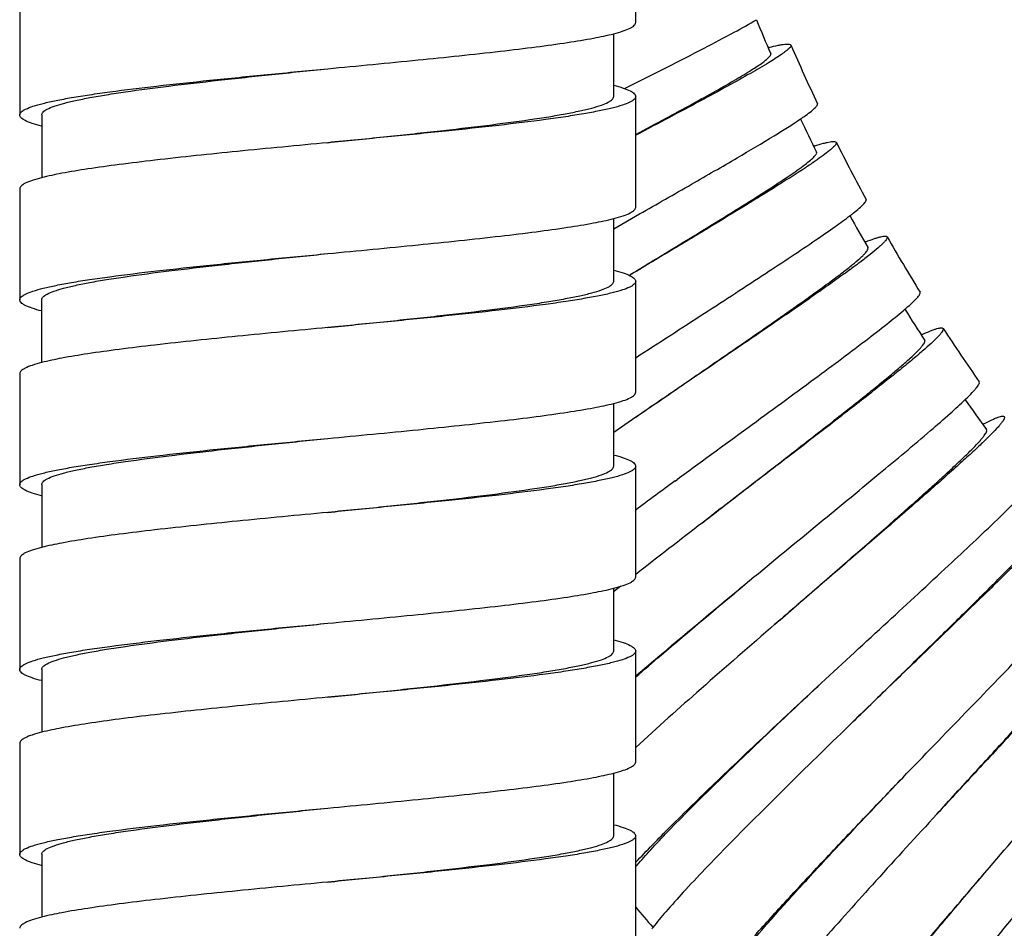
# Model space of a CAD drawing. Units: millimetres. Extents: x 72 to 8980, y -1552 to 626.
# Drawn here: x 7475 to 7497, y -1238 to -1217 of the extents above; entities that cross this region are included whole.
import ezdxf

# ---------------------------------------------------------------- set-up
doc = ezdxf.new("R2010")
doc.units = ezdxf.units.MM
doc.header["$MEASUREMENT"] = 0

msp = doc.modelspace()

# ---------------------------------------------------------------- linework, layer by layer
at = {"color": 7, "linetype": 'Continuous'}
for p, q in [((7488.543, -1217.447), (7488.543, -1214.927)), ((7474.543, -1217.027), (7474.543, -1219.547)), ((7488.043, -1219.127), (7488.043, -1217.701)), ((7488.543, -1221.647), (7488.543, -1219.127)), ((7475.043, -1219.547), (7475.043, -1220.973)), ((7474.543, -1221.227), (7474.543, -1223.747)), ((7488.043, -1222.131), (7488.629, -1221.797)), ((7488.043, -1223.327), (7488.043, -1221.901)), ((7488.446, -1223.166), (7488.402, -1223.192)), ((7488.543, -1225.847), (7488.543, -1223.327)), ((7475.043, -1225.173), (7475.043, -1223.747)), ((7474.543, -1225.427), (7474.543, -1227.947)), ((7488.043, -1227.527), (7488.043, -1226.101)), ((7488.543, -1226.415), (7488.043, -1226.758)), ((7488.543, -1230.047), (7488.543, -1227.527)), ((7475.043, -1227.947), (7475.043, -1229.373)), ((7474.543, -1229.627), (7474.543, -1232.147)), ((7488.203, -1230.255), (7488.042, -1230.382)), ((7488.043, -1231.726), (7488.043, -1230.301)), ((7488.543, -1234.246), (7488.543, -1231.726)), ((7475.043, -1232.146), (7475.043, -1233.572)), ((7474.543, -1233.827), (7474.543, -1236.347)), ((7488.043, -1235.926), (7488.043, -1234.5)), ((7488.543, -1238.446), (7488.543, -1235.926)), ((7475.043, -1236.346), (7475.043, -1237.772))]:
    msp.add_line(p, q, dxfattribs=at)
for centre, radius, start, end in [((7531.543, -1200.899), 43.5, 202.2687, 203.3721), ((7531.543, -1200.899), 43, 203.3721, 205.3222), ((7493.339, -1224.884), 7.094, 104.3809, 104.5769), ((7531.543, -1200.899), 43.5, 205.5189, 206.6223), ((7488.655, -1214.276), 6.477, 304.1285, 304.9253), ((7531.543, -1200.899), 43, 206.6223, 208.5723), ((7494.752, -1226.986), 7.067, 107.6309, 107.8074), ((7489.482, -1216.687), 6.477, 307.3786, 308.1755), ((7531.543, -1200.899), 43.5, 208.769, 209.8724), ((7496.29, -1229.03), 7.067, 110.881, 111.0576), ((7531.543, -1200.899), 43, 209.8724, 211.8225), ((7531.543, -1200.899), 43.5, 212.0191, 213.1225), ((7490.445, -1219.046), 6.477, 310.6288, 311.4257), ((7531.543, -1200.899), 43, 213.1225, 215.0726), ((7497.942, -1230.984), 7.068, 114.1311, 114.3078), ((7531.543, -1200.899), 43.5, 215.2693, 216.3727), ((7491.13, -1220.922), 7.067, 313.8875, 314.064), ((7499.701, -1232.841), 7.068, 117.3813, 117.558), ((7661.266, -1461.669), 290.156, 126.31302, 126.53241), ((7655.582, -1443.65), 271.207, 127.61268, 128.01828), ((7531.543, -1200.899), 56.5, 220.442, 221.0512), ((7492.89, -1241.078), 5.009, 142.1884, 142.6141)]:
    msp.add_arc(centre, radius, start, end, dxfattribs=at)
for points, knots in [([(7488.043, -1217.701), (7488.116, -1217.682), (7488.243, -1217.646), (7488.386, -1217.592), (7488.469, -1217.545), (7488.517, -1217.509), (7488.543, -1217.47), (7488.543, -1217.447)], [0, 0, 0, 0, 0.389495, 0.680402, 0.790065, 0.877513, 1, 1, 1, 1]), ([(7488.286, -1218.945), (7488.609, -1218.784), (7489.214, -1218.481), (7490.048, -1218.058), (7490.727, -1217.701), (7491.123, -1217.482), (7491.289, -1217.382)], [0, 0, 0, 0, 0.320112, 0.599339, 0.828326, 1, 1, 1, 1]), ([(7481.543, -1218.497), (7482.227, -1218.431), (7483.536, -1218.306), (7485.117, -1218.142), (7486.25, -1218.006), (7486.957, -1217.909), (7487.544, -1217.812), (7487.892, -1217.74), (7488.043, -1217.701)], [0, 0, 0, 0, 0.314799, 0.602144, 0.727638, 0.837193, 0.928588, 1, 1, 1, 1]), ([(7492.071, -1217.958), (7492.075, -1217.968), (7492.068, -1217.989), (7492.05, -1218.014), (7492.015, -1218.051), (7491.95, -1218.104), (7491.797, -1218.215), (7491.528, -1218.384), (7491.118, -1218.623), (7490.601, -1218.91), (7489.987, -1219.242), (7489.291, -1219.614), (7488.8, -1219.873), (7488.543, -1220.008)], [0, 0, 0, 0, 0.008, 0.014367, 0.022628, 0.045097, 0.075646, 0.160943, 0.27741, 0.422579, 0.593768, 0.787585, 1, 1, 1, 1]), ([(7491.577, -1218.013), (7491.644, -1217.995), (7491.739, -1217.972), (7491.858, -1217.949), (7491.927, -1217.939), (7491.983, -1217.934), (7492.029, -1217.935), (7492.065, -1217.943), (7492.071, -1217.958)], [0, 0, 0, 0, 0.413454, 0.578446, 0.715564, 0.824984, 0.907299, 1, 1, 1, 1]), ([(7488.543, -1219.991), (7488.768, -1219.87), (7489.199, -1219.639), (7489.808, -1219.309), (7490.343, -1219.013), (7490.792, -1218.757), (7491.147, -1218.544), (7491.38, -1218.393), (7491.511, -1218.292), (7491.566, -1218.243), (7491.595, -1218.209), (7491.611, -1218.186), (7491.616, -1218.165), (7491.612, -1218.156)], [0, 0, 0, 0, 0.213298, 0.407267, 0.578094, 0.722705, 0.838584, 0.923445, 0.953921, 0.976453, 0.984818, 0.991357, 1, 1, 1, 1]), ([(7474.543, -1219.547), (7474.543, -1219.522), (7474.57, -1219.483), (7474.621, -1219.445), (7474.709, -1219.397), (7474.862, -1219.341), (7475.094, -1219.277), (7475.387, -1219.213), (7475.739, -1219.148), (7476.147, -1219.084), (7476.791, -1218.993), (7477.702, -1218.882), (7478.897, -1218.754), (7480.194, -1218.625), (7481.087, -1218.54), (7481.543, -1218.497)], [0, 0, 0, 0, 0.010342, 0.017804, 0.02721, 0.052302, 0.086033, 0.128229, 0.178555, 0.236638, 0.301994, 0.451846, 0.622554, 0.807608, 1, 1, 1, 1]), ([(7475.043, -1219.547), (7475.043, -1219.522), (7475.067, -1219.483), (7475.116, -1219.445), (7475.198, -1219.397), (7475.34, -1219.341), (7475.555, -1219.277), (7475.828, -1219.213), (7476.155, -1219.148), (7476.534, -1219.084), (7477.131, -1218.993), (7477.977, -1218.882), (7479.087, -1218.754), (7480.291, -1218.625), (7481.12, -1218.54), (7481.543, -1218.497)], [0, 0, 0, 0, 0.010964, 0.01866, 0.028252, 0.053575, 0.087377, 0.129646, 0.180034, 0.238083, 0.303313, 0.452989, 0.623333, 0.80803, 1, 1, 1, 1]), ([(7488.043, -1218.873), (7488.116, -1218.891), (7488.243, -1218.928), (7488.386, -1218.982), (7488.469, -1219.028), (7488.517, -1219.065), (7488.543, -1219.103), (7488.543, -1219.127)], [0, 0, 0, 0, 0.389495, 0.680402, 0.790065, 0.877513, 1, 1, 1, 1]), ([(7488.543, -1219.127), (7488.543, -1219.151), (7488.515, -1219.191), (7488.464, -1219.229), (7488.375, -1219.277), (7488.222, -1219.333), (7487.991, -1219.396), (7487.697, -1219.46), (7487.345, -1219.525), (7486.937, -1219.59), (7486.293, -1219.681), (7485.383, -1219.791), (7484.188, -1219.919), (7482.891, -1220.048), (7481.998, -1220.133), (7481.543, -1220.177)], [0, 0, 0, 0, 0.010359, 0.017854, 0.027294, 0.052415, 0.086106, 0.128328, 0.178714, 0.2368, 0.302099, 0.45199, 0.622625, 0.807664, 1, 1, 1, 1]), ([(7481.543, -1220.177), (7481.965, -1220.133), (7482.795, -1220.048), (7483.999, -1219.919), (7485.109, -1219.791), (7485.954, -1219.681), (7486.552, -1219.59), (7486.931, -1219.525), (7487.258, -1219.46), (7487.53, -1219.396), (7487.746, -1219.332), (7487.888, -1219.277), (7487.969, -1219.228), (7488.018, -1219.19), (7488.043, -1219.151), (7488.043, -1219.127)], [0, 0, 0, 0, 0.19197, 0.376667, 0.547011, 0.696687, 0.761917, 0.819966, 0.870354, 0.912623, 0.946425, 0.971748, 0.98134, 0.989036, 1, 1, 1, 1]), ([(7492.363, -1219.587), (7492.412, -1219.553), (7492.497, -1219.491), (7492.59, -1219.416), (7492.641, -1219.364), (7492.667, -1219.333), (7492.68, -1219.304), (7492.674, -1219.291)], [0, 0, 0, 0, 0.411048, 0.711781, 0.821121, 0.903878, 1, 1, 1, 1]), ([(7475.042, -1219.801), (7474.969, -1219.782), (7474.843, -1219.746), (7474.7, -1219.692), (7474.617, -1219.645), (7474.568, -1219.609), (7474.543, -1219.571), (7474.543, -1219.547)], [0, 0, 0, 0, 0.389295, 0.680487, 0.790273, 0.877703, 1, 1, 1, 1]), ([(7488.629, -1221.797), (7489.024, -1221.571), (7489.766, -1221.148), (7490.789, -1220.558), (7491.616, -1220.068), (7492.093, -1219.771), (7492.289, -1219.638)], [0, 0, 0, 0, 0.32135, 0.603401, 0.832993, 1, 1, 1, 1]), ([(7481.543, -1220.177), (7480.858, -1220.242), (7479.549, -1220.367), (7477.968, -1220.531), (7476.835, -1220.668), (7476.129, -1220.765), (7475.542, -1220.861), (7475.193, -1220.934), (7475.042, -1220.973)], [0, 0, 0, 0, 0.314801, 0.602196, 0.727633, 0.837259, 0.928617, 1, 1, 1, 1]), ([(7493.102, -1220.168), (7493.108, -1220.18), (7493.095, -1220.209), (7493.071, -1220.241), (7493.022, -1220.293), (7492.933, -1220.369), (7492.793, -1220.476), (7492.611, -1220.604), (7492.29, -1220.819), (7491.797, -1221.135), (7491.104, -1221.563), (7490.297, -1222.054), (7489.398, -1222.595), (7488.77, -1222.971), (7488.446, -1223.166)], [0, 0, 0, 0, 0.007469, 0.013868, 0.022312, 0.045526, 0.077245, 0.117419, 0.165811, 0.285668, 0.433516, 0.605247, 0.795847, 1, 1, 1, 1]), ([(7492.611, -1220.251), (7492.678, -1220.23), (7492.771, -1220.201), (7492.889, -1220.172), (7492.957, -1220.158), (7493.013, -1220.15), (7493.058, -1220.148), (7493.095, -1220.154), (7493.102, -1220.168)], [0, 0, 0, 0, 0.413454, 0.578446, 0.715564, 0.824984, 0.907299, 1, 1, 1, 1]), ([(7488.442, -1223.16), (7488.737, -1222.981), (7489.307, -1222.634), (7490.124, -1222.136), (7490.856, -1221.685), (7491.483, -1221.291), (7491.985, -1220.963), (7492.317, -1220.732), (7492.507, -1220.582), (7492.586, -1220.511), (7492.629, -1220.462), (7492.651, -1220.432), (7492.661, -1220.404), (7492.655, -1220.392)], [0, 0, 0, 0, 0.204618, 0.395276, 0.566803, 0.714306, 0.83382, 0.922127, 0.953808, 0.977062, 0.985573, 0.992082, 1, 1, 1, 1]), ([(7475.042, -1220.973), (7474.969, -1220.991), (7474.842, -1221.027), (7474.699, -1221.082), (7474.616, -1221.128), (7474.568, -1221.165), (7474.543, -1221.203), (7474.543, -1221.227)], [0, 0, 0, 0, 0.390371, 0.681138, 0.790491, 0.877641, 1, 1, 1, 1]), ([(7493.485, -1221.778), (7493.533, -1221.741), (7493.614, -1221.675), (7493.702, -1221.595), (7493.751, -1221.54), (7493.774, -1221.507), (7493.786, -1221.477), (7493.78, -1221.465)], [0, 0, 0, 0, 0.411048, 0.711781, 0.82112, 0.903878, 1, 1, 1, 1]), ([(7488.043, -1221.901), (7488.116, -1221.882), (7488.243, -1221.846), (7488.386, -1221.792), (7488.469, -1221.745), (7488.517, -1221.709), (7488.543, -1221.67), (7488.543, -1221.647)], [0, 0, 0, 0, 0.389495, 0.680402, 0.790065, 0.877513, 1, 1, 1, 1]), ([(7481.543, -1222.697), (7482.227, -1222.631), (7483.536, -1222.506), (7485.117, -1222.342), (7486.25, -1222.206), (7486.957, -1222.108), (7487.544, -1222.012), (7487.892, -1221.94), (7488.043, -1221.901)], [0, 0, 0, 0, 0.314799, 0.602144, 0.727638, 0.837193, 0.928588, 1, 1, 1, 1]), ([(7488.543, -1225.064), (7489.063, -1224.726), (7490.053, -1224.086), (7491.422, -1223.197), (7492.413, -1222.542), (7493.047, -1222.104), (7493.303, -1221.918), (7493.414, -1221.833)], [0, 0, 0, 0, 0.318482, 0.604725, 0.837593, 0.928455, 1, 1, 1, 1]), ([(7494.256, -1222.316), (7494.264, -1222.331), (7494.246, -1222.368), (7494.216, -1222.408), (7494.174, -1222.454), (7494.118, -1222.508), (7494.017, -1222.598), (7493.855, -1222.729), (7493.621, -1222.909), (7493.335, -1223.119), (7493.002, -1223.358), (7492.474, -1223.73), (7491.722, -1224.249), (7490.733, -1224.924), (7489.659, -1225.654), (7488.92, -1226.158), (7488.543, -1226.415)], [0, 0, 0, 0, 0.007238, 0.013809, 0.022579, 0.03359, 0.046851, 0.080099, 0.122153, 0.172576, 0.230864, 0.296515, 0.447428, 0.619413, 0.806006, 1, 1, 1, 1]), ([(7493.771, -1222.427), (7493.836, -1222.402), (7493.928, -1222.369), (7494.044, -1222.332), (7494.111, -1222.314), (7494.166, -1222.303), (7494.211, -1222.298), (7494.248, -1222.303), (7494.256, -1222.316)], [0, 0, 0, 0, 0.413454, 0.578446, 0.715564, 0.824984, 0.907299, 1, 1, 1, 1]), ([(7488.543, -1226.415), (7488.892, -1226.174), (7489.576, -1225.703), (7490.57, -1225.02), (7491.486, -1224.387), (7492.181, -1223.901), (7492.669, -1223.552), (7492.977, -1223.328), (7493.241, -1223.13), (7493.457, -1222.96), (7493.606, -1222.836), (7493.698, -1222.75), (7493.749, -1222.699), (7493.788, -1222.655), (7493.816, -1222.616), (7493.831, -1222.58), (7493.822, -1222.565)], [0, 0, 0, 0, 0.193813, 0.380238, 0.552081, 0.702887, 0.768498, 0.826763, 0.877183, 0.919246, 0.952542, 0.965839, 0.976898, 0.985734, 0.992399, 1, 1, 1, 1]), ([(7474.543, -1223.747), (7474.543, -1223.722), (7474.57, -1223.682), (7474.622, -1223.645), (7474.71, -1223.596), (7474.863, -1223.541), (7475.095, -1223.477), (7475.388, -1223.413), (7475.74, -1223.348), (7476.149, -1223.283), (7476.792, -1223.193), (7477.703, -1223.082), (7478.898, -1222.954), (7480.194, -1222.825), (7481.087, -1222.74), (7481.543, -1222.697)], [0, 0, 0, 0, 0.010356, 0.017831, 0.02725, 0.052368, 0.086121, 0.128332, 0.178669, 0.23676, 0.302115, 0.451956, 0.622636, 0.807651, 1, 1, 1, 1]), ([(7475.043, -1223.747), (7475.043, -1223.722), (7475.067, -1223.683), (7475.116, -1223.645), (7475.198, -1223.597), (7475.34, -1223.541), (7475.555, -1223.477), (7475.828, -1223.413), (7476.155, -1223.348), (7476.534, -1223.283), (7477.131, -1223.193), (7477.977, -1223.082), (7479.087, -1222.954), (7480.291, -1222.825), (7481.12, -1222.74), (7481.543, -1222.697)], [0, 0, 0, 0, 0.010964, 0.01866, 0.028252, 0.053575, 0.087377, 0.129646, 0.180034, 0.238083, 0.303313, 0.452989, 0.623333, 0.80803, 1, 1, 1, 1]), ([(7488.043, -1223.073), (7488.116, -1223.091), (7488.243, -1223.127), (7488.386, -1223.181), (7488.469, -1223.228), (7488.517, -1223.265), (7488.543, -1223.303), (7488.543, -1223.327)], [0, 0, 0, 0, 0.389495, 0.680402, 0.790065, 0.877513, 1, 1, 1, 1]), ([(7488.543, -1223.327), (7488.543, -1223.351), (7488.515, -1223.391), (7488.464, -1223.428), (7488.375, -1223.477), (7488.222, -1223.532), (7487.991, -1223.596), (7487.697, -1223.66), (7487.345, -1223.725), (7486.937, -1223.79), (7486.293, -1223.881), (7485.383, -1223.991), (7484.188, -1224.119), (7482.891, -1224.248), (7481.998, -1224.333), (7481.543, -1224.377)], [0, 0, 0, 0, 0.010359, 0.017854, 0.027294, 0.052415, 0.086106, 0.128328, 0.178714, 0.2368, 0.302099, 0.45199, 0.622625, 0.807664, 1, 1, 1, 1]), ([(7481.543, -1224.377), (7481.965, -1224.333), (7482.795, -1224.248), (7483.999, -1224.119), (7485.109, -1223.991), (7485.954, -1223.881), (7486.552, -1223.79), (7486.931, -1223.725), (7487.258, -1223.66), (7487.53, -1223.596), (7487.746, -1223.532), (7487.888, -1223.476), (7487.969, -1223.428), (7488.018, -1223.39), (7488.043, -1223.351), (7488.043, -1223.327)], [0, 0, 0, 0, 0.19197, 0.376667, 0.547011, 0.696687, 0.761917, 0.819966, 0.870354, 0.912623, 0.946425, 0.971748, 0.98134, 0.989036, 1, 1, 1, 1]), ([(7494.73, -1223.902), (7494.775, -1223.863), (7494.852, -1223.792), (7494.936, -1223.707), (7494.982, -1223.649), (7495.004, -1223.615), (7495.014, -1223.585), (7495.006, -1223.573)], [0, 0, 0, 0, 0.411048, 0.711781, 0.82112, 0.903877, 1, 1, 1, 1]), ([(7475.042, -1224.001), (7474.969, -1223.982), (7474.843, -1223.946), (7474.7, -1223.892), (7474.617, -1223.845), (7474.568, -1223.809), (7474.543, -1223.771), (7474.543, -1223.747)], [0, 0, 0, 0, 0.389292, 0.680484, 0.790264, 0.877715, 1, 1, 1, 1]), ([(7489.437, -1227.864), (7489.989, -1227.457), (7491.048, -1226.683), (7492.519, -1225.607), (7493.591, -1224.811), (7494.273, -1224.283), (7494.546, -1224.062), (7494.662, -1223.962)], [0, 0, 0, 0, 0.315553, 0.603405, 0.838377, 0.929364, 1, 1, 1, 1]), ([(7481.543, -1224.377), (7480.858, -1224.442), (7479.549, -1224.567), (7477.968, -1224.731), (7476.835, -1224.868), (7476.129, -1224.965), (7475.541, -1225.061), (7475.193, -1225.134), (7475.042, -1225.173)], [0, 0, 0, 0, 0.314802, 0.602198, 0.727635, 0.83726, 0.928618, 1, 1, 1, 1]), ([(7495.53, -1224.396), (7495.539, -1224.41), (7495.524, -1224.448), (7495.496, -1224.49), (7495.456, -1224.538), (7495.403, -1224.595), (7495.307, -1224.691), (7495.154, -1224.831), (7494.93, -1225.024), (7494.657, -1225.25), (7494.338, -1225.507), (7493.831, -1225.908), (7493.11, -1226.469), (7492.161, -1227.199), (7491.13, -1227.989), (7490.42, -1228.534), (7490.059, -1228.812)], [0, 0, 0, 0, 0.007238, 0.013809, 0.022579, 0.03359, 0.046851, 0.080099, 0.122153, 0.172576, 0.230864, 0.296515, 0.447428, 0.619413, 0.806006, 1, 1, 1, 1]), ([(7495.052, -1224.534), (7495.116, -1224.505), (7495.206, -1224.467), (7495.319, -1224.424), (7495.385, -1224.402), (7495.44, -1224.388), (7495.485, -1224.381), (7495.521, -1224.383), (7495.53, -1224.396)], [0, 0, 0, 0, 0.413454, 0.578446, 0.715564, 0.824984, 0.907299, 1, 1, 1, 1]), ([(7490.059, -1228.812), (7490.393, -1228.552), (7491.05, -1228.042), (7492.004, -1227.304), (7492.882, -1226.621), (7493.549, -1226.096), (7494.016, -1225.72), (7494.311, -1225.478), (7494.563, -1225.266), (7494.769, -1225.084), (7494.91, -1224.951), (7494.998, -1224.861), (7495.046, -1224.807), (7495.082, -1224.76), (7495.108, -1224.72), (7495.12, -1224.683), (7495.111, -1224.669)], [0, 0, 0, 0, 0.193814, 0.38024, 0.552081, 0.702886, 0.768498, 0.826764, 0.877183, 0.919247, 0.952543, 0.965838, 0.976897, 0.985734, 0.9924, 1, 1, 1, 1]), ([(7475.042, -1225.173), (7474.969, -1225.191), (7474.842, -1225.227), (7474.699, -1225.281), (7474.617, -1225.328), (7474.568, -1225.365), (7474.543, -1225.403), (7474.543, -1225.427)], [0, 0, 0, 0, 0.390163, 0.680928, 0.790323, 0.877546, 1, 1, 1, 1]), ([(7496.045, -1226), (7496.095, -1225.952), (7496.164, -1225.883), (7496.246, -1225.793), (7496.291, -1225.74), (7496.324, -1225.695), (7496.348, -1225.656), (7496.359, -1225.621), (7496.35, -1225.608)], [0, 0, 0, 0, 0.413454, 0.578446, 0.715564, 0.824984, 0.907299, 1, 1, 1, 1]), ([(7488.043, -1226.101), (7488.116, -1226.082), (7488.243, -1226.046), (7488.386, -1225.992), (7488.469, -1225.945), (7488.517, -1225.909), (7488.543, -1225.87), (7488.543, -1225.847)], [0, 0, 0, 0, 0.389495, 0.680402, 0.790065, 0.877513, 1, 1, 1, 1]), ([(7491.033, -1230.208), (7491.562, -1229.77), (7492.575, -1228.937), (7493.983, -1227.779), (7495.008, -1226.924), (7495.659, -1226.358), (7495.919, -1226.122), (7496.029, -1226.015)], [0, 0, 0, 0, 0.315553, 0.603405, 0.838377, 0.929364, 1, 1, 1, 1]), ([(7481.543, -1226.897), (7482.227, -1226.831), (7483.536, -1226.706), (7485.117, -1226.542), (7486.25, -1226.406), (7486.957, -1226.308), (7487.544, -1226.212), (7487.892, -1226.14), (7488.043, -1226.101)], [0, 0, 0, 0, 0.314799, 0.602144, 0.727638, 0.837193, 0.928588, 1, 1, 1, 1]), ([(7496.92, -1226.4), (7496.93, -1226.414), (7496.917, -1226.452), (7496.891, -1226.495), (7496.854, -1226.546), (7496.805, -1226.606), (7496.714, -1226.707), (7496.569, -1226.856), (7496.356, -1227.061), (7496.096, -1227.302), (7495.793, -1227.577), (7495.31, -1228.006), (7494.622, -1228.607), (7493.715, -1229.389), (7492.731, -1230.236), (7492.053, -1230.821), (7491.708, -1231.119)], [0, 0, 0, 0, 0.007238, 0.013809, 0.022579, 0.03359, 0.046851, 0.080099, 0.122153, 0.172576, 0.230864, 0.296515, 0.447428, 0.619413, 0.806006, 1, 1, 1, 1]), ([(7496.451, -1226.565), (7496.513, -1226.533), (7496.6, -1226.489), (7496.711, -1226.44), (7496.776, -1226.414), (7496.829, -1226.397), (7496.874, -1226.387), (7496.911, -1226.387), (7496.92, -1226.4)], [0, 0, 0, 0, 0.413454, 0.578446, 0.715564, 0.824984, 0.907299, 1, 1, 1, 1]), ([(7491.708, -1231.119), (7492.027, -1230.84), (7492.654, -1230.295), (7493.564, -1229.503), (7494.402, -1228.771), (7495.038, -1228.209), (7495.484, -1227.807), (7495.764, -1227.549), (7496.004, -1227.323), (7496.199, -1227.13), (7496.333, -1226.99), (7496.415, -1226.894), (7496.46, -1226.838), (7496.493, -1226.789), (7496.517, -1226.747), (7496.527, -1226.71), (7496.518, -1226.696)], [0, 0, 0, 0, 0.193814, 0.380242, 0.552082, 0.702885, 0.768501, 0.826766, 0.877183, 0.919253, 0.952544, 0.96584, 0.976899, 0.985737, 0.992403, 1, 1, 1, 1]), ([(7474.543, -1227.947), (7474.543, -1227.922), (7474.57, -1227.882), (7474.621, -1227.845), (7474.709, -1227.797), (7474.862, -1227.741), (7475.094, -1227.677), (7475.387, -1227.613), (7475.739, -1227.548), (7476.147, -1227.484), (7476.791, -1227.393), (7477.702, -1227.282), (7478.897, -1227.154), (7480.194, -1227.025), (7481.087, -1226.94), (7481.543, -1226.897)], [0, 0, 0, 0, 0.010342, 0.017804, 0.02721, 0.052302, 0.086033, 0.128229, 0.178555, 0.236638, 0.301994, 0.451846, 0.622554, 0.807608, 1, 1, 1, 1]), ([(7475.043, -1227.947), (7475.043, -1227.922), (7475.067, -1227.883), (7475.116, -1227.845), (7475.198, -1227.797), (7475.34, -1227.741), (7475.555, -1227.677), (7475.828, -1227.613), (7476.155, -1227.548), (7476.534, -1227.483), (7477.131, -1227.393), (7477.977, -1227.282), (7479.087, -1227.154), (7480.291, -1227.025), (7481.12, -1226.94), (7481.543, -1226.897)], [0, 0, 0, 0, 0.010964, 0.01866, 0.028252, 0.053575, 0.087377, 0.129646, 0.180034, 0.238083, 0.303313, 0.452989, 0.623333, 0.80803, 1, 1, 1, 1]), ([(7488.043, -1227.273), (7488.116, -1227.291), (7488.243, -1227.327), (7488.386, -1227.381), (7488.469, -1227.428), (7488.517, -1227.465), (7488.543, -1227.503), (7488.543, -1227.527)], [0, 0, 0, 0, 0.389495, 0.680402, 0.790065, 0.877513, 1, 1, 1, 1]), ([(7488.543, -1227.527), (7488.543, -1227.551), (7488.515, -1227.591), (7488.464, -1227.628), (7488.375, -1227.677), (7488.222, -1227.732), (7487.991, -1227.796), (7487.697, -1227.86), (7487.345, -1227.925), (7486.937, -1227.99), (7486.293, -1228.081), (7485.383, -1228.191), (7484.188, -1228.319), (7482.891, -1228.448), (7481.998, -1228.533), (7481.543, -1228.577)], [0, 0, 0, 0, 0.010359, 0.017854, 0.027294, 0.052415, 0.086106, 0.128328, 0.178714, 0.2368, 0.302099, 0.45199, 0.622625, 0.807664, 1, 1, 1, 1]), ([(7481.543, -1228.577), (7481.965, -1228.533), (7482.795, -1228.448), (7483.999, -1228.319), (7485.109, -1228.191), (7485.954, -1228.081), (7486.552, -1227.99), (7486.931, -1227.925), (7487.258, -1227.86), (7487.53, -1227.796), (7487.746, -1227.732), (7487.888, -1227.676), (7487.969, -1227.628), (7488.018, -1227.59), (7488.043, -1227.551), (7488.043, -1227.527)], [0, 0, 0, 0, 0.19197, 0.376667, 0.547011, 0.696687, 0.761917, 0.819966, 0.870354, 0.912623, 0.946425, 0.971748, 0.98134, 0.989036, 1, 1, 1, 1]), ([(7475.042, -1228.201), (7474.969, -1228.182), (7474.843, -1228.146), (7474.7, -1228.092), (7474.617, -1228.045), (7474.568, -1228.009), (7474.543, -1227.97), (7474.543, -1227.947)], [0, 0, 0, 0, 0.389295, 0.680487, 0.790273, 0.877703, 1, 1, 1, 1]), ([(7492.76, -1232.457), (7493.263, -1231.991), (7494.228, -1231.102), (7495.567, -1229.865), (7496.542, -1228.954), (7497.16, -1228.352), (7497.406, -1228.101), (7497.51, -1227.988)], [0, 0, 0, 0, 0.315552, 0.603404, 0.838377, 0.929364, 1, 1, 1, 1]), ([(7498.422, -1228.322), (7498.432, -1228.335), (7498.421, -1228.374), (7498.398, -1228.419), (7498.364, -1228.472), (7498.318, -1228.534), (7498.234, -1228.64), (7498.097, -1228.797), (7497.896, -1229.014), (7497.65, -1229.269), (7497.363, -1229.561), (7496.905, -1230.017), (7496.252, -1230.655), (7495.391, -1231.488), (7494.456, -1232.39), (7493.813, -1233.011), (7493.486, -1233.329)], [0, 0, 0, 0, 0.007238, 0.013809, 0.022579, 0.03359, 0.046851, 0.080099, 0.122153, 0.172576, 0.230864, 0.296515, 0.447428, 0.619413, 0.806006, 1, 1, 1, 1]), ([(7481.543, -1228.577), (7480.858, -1228.642), (7479.549, -1228.767), (7477.968, -1228.931), (7476.835, -1229.067), (7476.129, -1229.165), (7475.542, -1229.261), (7475.193, -1229.334), (7475.042, -1229.373)], [0, 0, 0, 0, 0.314801, 0.602196, 0.727633, 0.837259, 0.928617, 1, 1, 1, 1]), ([(7493.486, -1233.329), (7493.788, -1233.033), (7494.383, -1232.452), (7495.247, -1231.61), (7496.042, -1230.832), (7496.645, -1230.235), (7497.067, -1229.808), (7497.333, -1229.535), (7497.559, -1229.295), (7497.743, -1229.092), (7497.869, -1228.944), (7497.946, -1228.844), (7497.987, -1228.785), (7498.018, -1228.734), (7498.039, -1228.691), (7498.047, -1228.654), (7498.036, -1228.641)], [0, 0, 0, 0, 0.193813, 0.380241, 0.552082, 0.702886, 0.768501, 0.826765, 0.877184, 0.919252, 0.952543, 0.965841, 0.9769, 0.985737, 0.992403, 1, 1, 1, 1]), ([(7475.042, -1229.373), (7474.969, -1229.391), (7474.842, -1229.427), (7474.699, -1229.481), (7474.616, -1229.528), (7474.568, -1229.565), (7474.543, -1229.603), (7474.543, -1229.627)], [0, 0, 0, 0, 0.390371, 0.681138, 0.790491, 0.877641, 1, 1, 1, 1]), ([(7488.043, -1230.301), (7488.116, -1230.282), (7488.243, -1230.246), (7488.386, -1230.192), (7488.469, -1230.145), (7488.517, -1230.108), (7488.543, -1230.07), (7488.543, -1230.047)], [0, 0, 0, 0, 0.389495, 0.680402, 0.790065, 0.877513, 1, 1, 1, 1]), ([(7494.611, -1234.605), (7495.087, -1234.111), (7496, -1233.169), (7497.267, -1231.859), (7498.189, -1230.893), (7498.771, -1230.257), (7499.003, -1229.993), (7499.101, -1229.874)], [0, 0, 0, 0, 0.315552, 0.603404, 0.838377, 0.929364, 1, 1, 1, 1]), ([(7481.543, -1231.096), (7482.227, -1231.031), (7483.536, -1230.906), (7485.117, -1230.742), (7486.25, -1230.606), (7486.957, -1230.508), (7487.544, -1230.412), (7487.892, -1230.339), (7488.043, -1230.301)], [0, 0, 0, 0, 0.314799, 0.602144, 0.727638, 0.837193, 0.928588, 1, 1, 1, 1]), ([(7488.542, -1232.321), (7488.735, -1232.153), (7489.559, -1231.442), (7490.393, -1230.742), (7491.033, -1230.208)], [0, 0, 0, 0, 0.234606, 1, 1, 1, 1]), ([(7488.542, -1232.295), (7488.737, -1232.128), (7489.563, -1231.427), (7490.396, -1230.734), (7491.033, -1230.208)], [0, 0, 0, 0, 0.237096, 1, 1, 1, 1]), ([(7500.03, -1230.156), (7500.041, -1230.168), (7500.032, -1230.208), (7500.012, -1230.254), (7499.98, -1230.309), (7499.938, -1230.373), (7499.86, -1230.484), (7499.732, -1230.648), (7499.544, -1230.876), (7499.313, -1231.145), (7499.043, -1231.453), (7498.611, -1231.934), (7497.996, -1232.608), (7497.184, -1233.489), (7496.301, -1234.442), (7495.694, -1235.099), (7495.386, -1235.434)], [0, 0, 0, 0, 0.007238, 0.013809, 0.022579, 0.03359, 0.046851, 0.080099, 0.122153, 0.172576, 0.230864, 0.296515, 0.447428, 0.619413, 0.806006, 1, 1, 1, 1]), ([(7495.386, -1235.434), (7495.671, -1235.121), (7496.232, -1234.508), (7497.047, -1233.619), (7497.796, -1232.797), (7498.365, -1232.166), (7498.762, -1231.717), (7499.011, -1231.429), (7499.223, -1231.177), (7499.396, -1230.963), (7499.513, -1230.808), (7499.584, -1230.704), (7499.622, -1230.642), (7499.65, -1230.59), (7499.668, -1230.546), (7499.674, -1230.508), (7499.663, -1230.496)], [0, 0, 0, 0, 0.193813, 0.380238, 0.552081, 0.702887, 0.768498, 0.826763, 0.877183, 0.919246, 0.952542, 0.965839, 0.976898, 0.985734, 0.992399, 1, 1, 1, 1]), ([(7474.543, -1232.147), (7474.543, -1232.122), (7474.57, -1232.082), (7474.621, -1232.045), (7474.709, -1231.997), (7474.862, -1231.941), (7475.094, -1231.877), (7475.387, -1231.813), (7475.739, -1231.748), (7476.147, -1231.683), (7476.791, -1231.593), (7477.702, -1231.482), (7478.897, -1231.354), (7480.194, -1231.225), (7481.087, -1231.14), (7481.543, -1231.096)], [0, 0, 0, 0, 0.010342, 0.017804, 0.02721, 0.052302, 0.086033, 0.128229, 0.178555, 0.236638, 0.301994, 0.451846, 0.622554, 0.807608, 1, 1, 1, 1]), ([(7475.043, -1232.146), (7475.043, -1232.122), (7475.067, -1232.083), (7475.116, -1232.045), (7475.198, -1231.997), (7475.34, -1231.941), (7475.555, -1231.877), (7475.828, -1231.813), (7476.155, -1231.748), (7476.534, -1231.683), (7477.131, -1231.592), (7477.977, -1231.482), (7479.087, -1231.354), (7480.291, -1231.225), (7481.12, -1231.14), (7481.543, -1231.096)], [0, 0, 0, 0, 0.010964, 0.01866, 0.028252, 0.053575, 0.087377, 0.129646, 0.180034, 0.238083, 0.303313, 0.452989, 0.623333, 0.80803, 1, 1, 1, 1]), ([(7491.708, -1231.119), (7491.147, -1231.605), (7490.084, -1232.53), (7489.033, -1233.468), (7488.543, -1233.918)], [0, 0, 0, 0, 0.527152, 1, 1, 1, 1]), ([(7488.043, -1231.472), (7488.116, -1231.491), (7488.243, -1231.527), (7488.386, -1231.581), (7488.469, -1231.628), (7488.517, -1231.664), (7488.543, -1231.703), (7488.543, -1231.726)], [0, 0, 0, 0, 0.389495, 0.680402, 0.790065, 0.877513, 1, 1, 1, 1]), ([(7488.543, -1231.726), (7488.543, -1231.751), (7488.515, -1231.791), (7488.464, -1231.828), (7488.375, -1231.877), (7488.222, -1231.932), (7487.991, -1231.996), (7487.697, -1232.06), (7487.345, -1232.125), (7486.937, -1232.19), (7486.293, -1232.281), (7485.383, -1232.391), (7484.188, -1232.519), (7482.891, -1232.648), (7481.998, -1232.733), (7481.543, -1232.776)], [0, 0, 0, 0, 0.010359, 0.017854, 0.027294, 0.052415, 0.086106, 0.128328, 0.178714, 0.2368, 0.302099, 0.45199, 0.622625, 0.807664, 1, 1, 1, 1]), ([(7481.543, -1232.776), (7481.965, -1232.733), (7482.795, -1232.648), (7483.999, -1232.519), (7485.109, -1232.391), (7485.954, -1232.28), (7486.552, -1232.19), (7486.931, -1232.125), (7487.258, -1232.06), (7487.53, -1231.996), (7487.746, -1231.932), (7487.888, -1231.876), (7487.969, -1231.828), (7488.018, -1231.79), (7488.043, -1231.751), (7488.043, -1231.726)], [0, 0, 0, 0, 0.19197, 0.376667, 0.547011, 0.696687, 0.761917, 0.819966, 0.870354, 0.912623, 0.946425, 0.971748, 0.98134, 0.989036, 1, 1, 1, 1]), ([(7496.582, -1236.645), (7497.029, -1236.124), (7497.887, -1235.132), (7499.078, -1233.752), (7499.943, -1232.736), (7500.489, -1232.068), (7500.705, -1231.791), (7500.796, -1231.667)], [0, 0, 0, 0, 0.315553, 0.603405, 0.838377, 0.929364, 1, 1, 1, 1]), ([(7475.042, -1232.4), (7474.969, -1232.382), (7474.843, -1232.346), (7474.7, -1232.292), (7474.617, -1232.245), (7474.568, -1232.209), (7474.543, -1232.17), (7474.543, -1232.147)], [0, 0, 0, 0, 0.389295, 0.680487, 0.790273, 0.877703, 1, 1, 1, 1]), ([(7488.542, -1236.632), (7488.638, -1236.516), (7488.861, -1236.264), (7489.413, -1235.677), (7490.275, -1234.817), (7491.458, -1233.679), (7492.313, -1232.875), (7492.76, -1232.457)], [0, 0, 0, 0, 0.075934, 0.170273, 0.406853, 0.690993, 1, 1, 1, 1]), ([(7488.542, -1236.532), (7488.797, -1236.257), (7489.39, -1235.653), (7490.381, -1234.688), (7491.528, -1233.602), (7492.34, -1232.846), (7492.76, -1232.457)], [0, 0, 0, 0, 0.19189, 0.432537, 0.707427, 1, 1, 1, 1]), ([(7481.543, -1232.776), (7480.858, -1232.842), (7479.549, -1232.967), (7477.968, -1233.131), (7476.835, -1233.267), (7476.129, -1233.365), (7475.542, -1233.461), (7475.193, -1233.534), (7475.042, -1233.572)], [0, 0, 0, 0, 0.314801, 0.602196, 0.727633, 0.837259, 0.928617, 1, 1, 1, 1]), ([(7493.486, -1233.329), (7492.993, -1233.807), (7492.053, -1234.723), (7490.93, -1235.843), (7490.137, -1236.659), (7489.65, -1237.176), (7489.255, -1237.615), (7489.028, -1237.885), (7488.933, -1238.007)], [0, 0, 0, 0, 0.315362, 0.603053, 0.728567, 0.838014, 0.929112, 1, 1, 1, 1]), ([(7475.042, -1233.572), (7474.969, -1233.591), (7474.842, -1233.627), (7474.699, -1233.681), (7474.616, -1233.728), (7474.568, -1233.765), (7474.543, -1233.803), (7474.543, -1233.827)], [0, 0, 0, 0, 0.390371, 0.681138, 0.790491, 0.877641, 1, 1, 1, 1]), ([(7488.043, -1234.5), (7488.116, -1234.482), (7488.243, -1234.446), (7488.386, -1234.392), (7488.469, -1234.345), (7488.517, -1234.308), (7488.543, -1234.27), (7488.543, -1234.246)], [0, 0, 0, 0, 0.389495, 0.680402, 0.790065, 0.877513, 1, 1, 1, 1]), ([(7481.543, -1235.296), (7482.227, -1235.231), (7483.536, -1235.106), (7485.117, -1234.942), (7486.25, -1234.806), (7486.957, -1234.708), (7487.544, -1234.612), (7487.892, -1234.539), (7488.043, -1234.5)], [0, 0, 0, 0, 0.314799, 0.602144, 0.727638, 0.837193, 0.928588, 1, 1, 1, 1]), ([(7489.99, -1239.917), (7489.976, -1239.902), (7489.977, -1239.859), (7489.995, -1239.805), (7490.021, -1239.746), (7490.059, -1239.677), (7490.131, -1239.56), (7490.321, -1239.292), (7490.691, -1238.833), (7491.258, -1238.179), (7491.964, -1237.4), (7492.781, -1236.523), (7493.675, -1235.58), (7494.295, -1234.934), (7494.611, -1234.605)], [0, 0, 0, 0, 0.008594, 0.015537, 0.024569, 0.035769, 0.049167, 0.082573, 0.175042, 0.298714, 0.449189, 0.620631, 0.806626, 1, 1, 1, 1]), ([(7490.355, -1239.575), (7490.341, -1239.561), (7490.34, -1239.519), (7490.355, -1239.468), (7490.379, -1239.411), (7490.413, -1239.346), (7490.479, -1239.236), (7490.652, -1238.984), (7490.992, -1238.554), (7491.514, -1237.942), (7492.165, -1237.214), (7492.92, -1236.395), (7493.746, -1235.515), (7494.319, -1234.912), (7494.611, -1234.605)], [0, 0, 0, 0, 0.008984, 0.016043, 0.025159, 0.036421, 0.049864, 0.083331, 0.175814, 0.299412, 0.449762, 0.621037, 0.806836, 1, 1, 1, 1]), ([(7474.543, -1236.347), (7474.543, -1236.322), (7474.57, -1236.282), (7474.621, -1236.245), (7474.709, -1236.196), (7474.862, -1236.141), (7475.094, -1236.077), (7475.387, -1236.013), (7475.739, -1235.948), (7476.147, -1235.883), (7476.791, -1235.793), (7477.702, -1235.682), (7478.897, -1235.554), (7480.194, -1235.425), (7481.087, -1235.34), (7481.543, -1235.296)], [0, 0, 0, 0, 0.010342, 0.017804, 0.02721, 0.052302, 0.086033, 0.128229, 0.178555, 0.236638, 0.301994, 0.451846, 0.622554, 0.807608, 1, 1, 1, 1]), ([(7475.043, -1236.346), (7475.043, -1236.322), (7475.067, -1236.283), (7475.116, -1236.245), (7475.198, -1236.197), (7475.34, -1236.141), (7475.555, -1236.077), (7475.828, -1236.013), (7476.155, -1235.948), (7476.534, -1235.883), (7477.131, -1235.792), (7477.977, -1235.682), (7479.087, -1235.554), (7480.291, -1235.425), (7481.12, -1235.34), (7481.543, -1235.296)], [0, 0, 0, 0, 0.010964, 0.01866, 0.028252, 0.053575, 0.087377, 0.129646, 0.180034, 0.238083, 0.303313, 0.452989, 0.623333, 0.80803, 1, 1, 1, 1]), ([(7495.386, -1235.434), (7494.923, -1235.938), (7494.039, -1236.902), (7492.826, -1238.258), (7491.955, -1239.268), (7491.413, -1239.942), (7491.201, -1240.225), (7491.113, -1240.353)], [0, 0, 0, 0, 0.314759, 0.602116, 0.837229, 0.928636, 1, 1, 1, 1]), ([(7488.043, -1235.672), (7488.116, -1235.691), (7488.243, -1235.727), (7488.386, -1235.781), (7488.469, -1235.828), (7488.517, -1235.864), (7488.543, -1235.903), (7488.543, -1235.926)], [0, 0, 0, 0, 0.389495, 0.680402, 0.790065, 0.877513, 1, 1, 1, 1]), ([(7488.543, -1235.926), (7488.543, -1235.951), (7488.515, -1235.991), (7488.464, -1236.028), (7488.375, -1236.076), (7488.222, -1236.132), (7487.991, -1236.196), (7487.697, -1236.26), (7487.345, -1236.325), (7486.937, -1236.39), (7486.293, -1236.48), (7485.383, -1236.591), (7484.188, -1236.719), (7482.891, -1236.848), (7481.998, -1236.933), (7481.543, -1236.976)], [0, 0, 0, 0, 0.010359, 0.017854, 0.027294, 0.052415, 0.086106, 0.128328, 0.178714, 0.2368, 0.302099, 0.45199, 0.622625, 0.807664, 1, 1, 1, 1]), ([(7481.543, -1236.976), (7481.965, -1236.933), (7482.795, -1236.848), (7483.999, -1236.719), (7485.109, -1236.591), (7485.954, -1236.48), (7486.552, -1236.39), (7486.931, -1236.325), (7487.258, -1236.26), (7487.53, -1236.196), (7487.746, -1236.132), (7487.888, -1236.076), (7487.969, -1236.028), (7488.018, -1235.99), (7488.043, -1235.951), (7488.043, -1235.926)], [0, 0, 0, 0, 0.19197, 0.376667, 0.547011, 0.696687, 0.761917, 0.819966, 0.870354, 0.912623, 0.946425, 0.971748, 0.98134, 0.989036, 1, 1, 1, 1]), ([(7475.042, -1236.6), (7474.969, -1236.582), (7474.843, -1236.546), (7474.7, -1236.492), (7474.617, -1236.445), (7474.568, -1236.409), (7474.543, -1236.37), (7474.543, -1236.347)], [0, 0, 0, 0, 0.389295, 0.680487, 0.790273, 0.877703, 1, 1, 1, 1]), ([(7492.269, -1242.21), (7492.254, -1242.196), (7492.253, -1242.153), (7492.267, -1242.098), (7492.29, -1242.038), (7492.324, -1241.966), (7492.39, -1241.846), (7492.564, -1241.567), (7492.908, -1241.088), (7493.436, -1240.403), (7494.097, -1239.585), (7494.863, -1238.663), (7495.702, -1237.671), (7496.284, -1236.991), (7496.582, -1236.645)], [0, 0, 0, 0, 0.008591, 0.015534, 0.024568, 0.035768, 0.049166, 0.082569, 0.17504, 0.298711, 0.449188, 0.620631, 0.806626, 1, 1, 1, 1]), ([(7492.614, -1241.848), (7492.599, -1241.834), (7492.596, -1241.793), (7492.608, -1241.741), (7492.628, -1241.683), (7492.659, -1241.616), (7492.718, -1241.503), (7492.877, -1241.241), (7493.192, -1240.793), (7493.679, -1240.152), (7494.288, -1239.388), (7494.994, -1238.528), (7495.769, -1237.602), (7496.307, -1236.968), (7496.582, -1236.645)], [0, 0, 0, 0, 0.008983, 0.016042, 0.025159, 0.036421, 0.049865, 0.083328, 0.175812, 0.299413, 0.449762, 0.621037, 0.806836, 1, 1, 1, 1]), ([(7481.543, -1236.976), (7480.858, -1237.042), (7479.549, -1237.167), (7477.968, -1237.331), (7476.835, -1237.467), (7476.129, -1237.565), (7475.542, -1237.661), (7475.193, -1237.734), (7475.042, -1237.772)], [0, 0, 0, 0, 0.314801, 0.602196, 0.727633, 0.837259, 0.928617, 1, 1, 1, 1]), ([(7497.402, -1237.429), (7496.966, -1237.959), (7496.136, -1238.976), (7495.147, -1240.216), (7494.451, -1241.117), (7494.026, -1241.685), (7493.683, -1242.166), (7493.488, -1242.46), (7493.408, -1242.592)], [0, 0, 0, 0, 0.315361, 0.603052, 0.728567, 0.838013, 0.929112, 1, 1, 1, 1]), ([(7475.042, -1237.772), (7474.969, -1237.791), (7474.842, -1237.827), (7474.699, -1237.881), (7474.616, -1237.928), (7474.568, -1237.965), (7474.543, -1238.003), (7474.543, -1238.027)], [0, 0, 0, 0, 0.390371, 0.681138, 0.790491, 0.877641, 1, 1, 1, 1])]:
    msp.add_open_spline(points, degree=3, knots=knots, dxfattribs=at)

doc.saveas('drawing.dxf')
